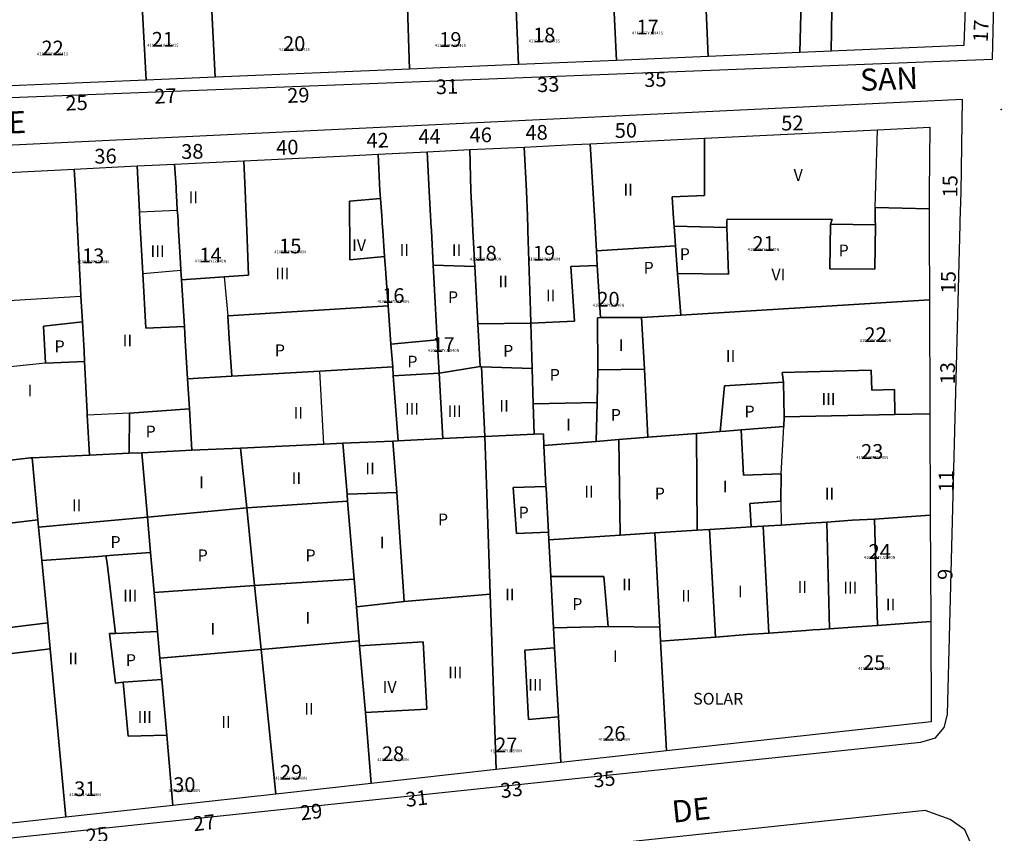
# Model space of a CAD drawing. Extents: x 720740 to 725705, y 4378696 to 4386887.
# Drawn here: x 724160 to 724227, y 4380958 to 4381014 of the extents above; entities that cross this region are included whole.
import ezdxf
from ezdxf.enums import TextEntityAlignment as Align

# ---------------------------------------------------------------- set-up
doc = ezdxf.new("R2010")
doc.units = 0
doc.header["$MEASUREMENT"] = 0
for name, color, linetype in [('ALTURAS', 7, 'CONTINUOUS'), ('CURVAS', 9, 'CONTINUOUS'), ('MANZANA', 2, 'CONTINUOUS'), ('MOBIL', 7, 'CONTINUOUS'), ('NOMCALLE', 7, 'CONTINUOUS'), ('PARCELA', 7, 'CONTINUOUS'), ('RCATASTRAL', 1, 'CONTINUOUS'), ('REFPAR', 8, 'CONTINUOUS'), ('REFPOL', 6, 'CONTINUOUS'), ('SUBPAR', 3, 'CONTINUOUS')]:
    doc.layers.add(name, color=color, linetype=linetype)
doc.styles.get("Standard").update_dxf_attribs({"font": 'simplex.shx'})

msp = doc.modelspace()

# ---------------------------------------------------------------- linework, layer by layer
at = {"layer": 'CURVAS', "color": 9}
msp.add_point((724226.43, 4381007.59, 32.54), dxfattribs=at)
at = {"layer": 'MANZANA'}
for points in [[(724224.13, 4381018.33), (724223.91, 4381011.93), (724214.89, 4381011.55), (724212.74, 4381011.46), (724206.51, 4381011.2), (724200.28, 4381010.93), (724193.63, 4381010.66), (724186.2, 4381010.34), (724172.99, 4381009.79), (724168.31, 4381009.59), (724158.57, 4381009.18), (724149.31, 4381008.8), (724146.66, 4381008.69), (724143.89, 4381008.57), (724140.13, 4381008.41), (724133.19, 4381008.12), (724125.8, 4381007.81), (724115.05, 4381007.36), (724110.28, 4381007.15), (724108.42, 4381007.08), (724104.75, 4381006.92), (724095.6, 4381006.54), (724097.87, 4381015.9)], [(724218.03, 4381006.21), (724221.58, 4381006.39), (724221.54, 4381001.96), (724221.54, 4381000.84), (724221.54, 4381000.29), (724221.54, 4381000), (724221.54, 4380999.78), (724221.55, 4380999.28), (724221.56, 4380994.64), (724221.59, 4380986.91), (724221.62, 4380980), (724221.65, 4380972.79), (724221.68, 4380965.97), (724203.68, 4380963.99), (724196.51, 4380963.19), (724192.1, 4380962.71), (724183.6, 4380961.77), (724177.13, 4380961.05), (724170.12, 4380960.28), (724162.84, 4380959.48), (724155.29, 4380958.64)], [(724156.65, 4381003.2), (724163.4, 4381003.54), (724167.69, 4381003.75), (724170.24, 4381003.88), (724174.94, 4381004.1), (724181.98, 4381004.45), (724184.07, 4381004.55), (724187.42, 4381004.71), (724190.32, 4381004.86), (724194.01, 4381005.03), (724197.37, 4381005.2), (724198.49, 4381005.25), (724206.26, 4381005.63), (724218.03, 4381006.21)]]:
    msp.add_lwpolyline(points, dxfattribs=at)
at = {"layer": 'MOBIL'}
for points in [[(724094.07, 4381005.86), (724225.84, 4381011.01), (724226.79, 4381050.08), (724222.15, 4381054.42), (724104.3, 4381048.41), (724094.07, 4381005.86)], [(724223.65, 4381000), (724223.71, 4381001.96), (724223.81, 4381008.26), (724099.32, 4381002.28), (724092.21, 4381001.74), (724092.04, 4381000.07), (724092.03, 4381000), (724087.05, 4380951.77), (724086.85, 4380951.19), (724087.15, 4380950.6), (724087.34, 4380950.5), (724087.95, 4380950.59), (724220.98, 4380964.58), (724221.98, 4380964.88), (724222.57, 4380965.58), (724222.78, 4380966.47), (724223.65, 4380999.77), (724223.65, 4381000)], [(724226.88, 4380945.59), (724224.46, 4380957.5), (724223.97, 4380958.61), (724222.98, 4380959.31), (724221.28, 4380959.93), (724089.26, 4380945.92), (724087.84, 4380945.44), (724087.54, 4380944.44), (724087.43, 4380943.94), (724095.02, 4380883.34), (724094.04, 4380876.34), (724095.88, 4380859.51), (724100.86, 4380848.64), (724101.06, 4380848.24), (724101.46, 4380847.85), (724102.94, 4380847.93), (724233.62, 4380904.82), (724234.43, 4380905.11), (724234.83, 4380905.81), (724234.85, 4380906.4), (724226.88, 4380945.59)]]:
    msp.add_lwpolyline(points, dxfattribs=at)
at = {"layer": 'PARCELA'}
for points in [[(724192.6, 4381034.4), (724192.69, 4381032.53), (724192.86, 4381028.6), (724193.01, 4381025.17), (724193.12, 4381022.53), (724193.63, 4381010.66), (724186.2, 4381010.34), (724185.83, 4381022.27), (724185.74, 4381024.83), (724185.57, 4381030.53), (724185.46, 4381034.11), (724189.94, 4381034.29), (724192.6, 4381034.4)], [(724199.16, 4381034.68), (724199.52, 4381026.97), (724199.7, 4381023.09), (724200.28, 4381010.93), (724193.63, 4381010.66), (724193.12, 4381022.53), (724193.01, 4381025.17), (724192.86, 4381028.6), (724192.69, 4381032.53), (724192.6, 4381034.4), (724199.16, 4381034.68)], [(724171.98, 4381030.12), (724172.12, 4381027.16), (724172.26, 4381024.28), (724172.4, 4381021.59), (724172.47, 4381020.15), (724172.99, 4381009.79), (724168.31, 4381009.59), (724167.74, 4381020.09), (724167.36, 4381027.02), (724167.19, 4381029.98), (724171.98, 4381030.12)], [(724185.57, 4381030.53), (724185.74, 4381024.83), (724185.83, 4381022.27), (724186.2, 4381010.34), (724172.99, 4381009.79), (724172.47, 4381020.15), (724172.4, 4381021.59), (724172.26, 4381024.28), (724172.12, 4381027.16), (724171.98, 4381030.12), (724178.86, 4381030.33), (724182.83, 4381030.45), (724185.57, 4381030.53)], [(724167.19, 4381029.98), (724167.36, 4381027.02), (724167.74, 4381020.09), (724168.31, 4381009.59), (724158.57, 4381009.18), (724158.06, 4381019.82), (724157.77, 4381025.81), (724157.62, 4381029.19), (724157.59, 4381029.69), (724158.25, 4381029.71), (724159.76, 4381029.76), (724161.37, 4381029.81), (724165.24, 4381029.92), (724167.19, 4381029.98)], [(724199.52, 4381026.97), (724205.18, 4381026.72), (724205.88, 4381026.69), (724205.97, 4381024.66), (724206.09, 4381021.58), (724206.21, 4381018.58), (724206.51, 4381011.2), (724200.28, 4381010.93), (724199.7, 4381023.09), (724199.52, 4381026.97)], [(724209.77, 4381018.53), (724212.93, 4381018.49), (724214.99, 4381018.46), (724224.13, 4381018.33), (724223.91, 4381011.93), (724214.89, 4381011.55), (724212.74, 4381011.46), (724206.51, 4381011.2), (724206.21, 4381018.58), (724209.77, 4381018.53)], [(724218.03, 4381006.21), (724221.58, 4381006.39), (724221.54, 4381001.96), (724221.54, 4381000.84), (724221.54, 4381000.29), (724221.54, 4381000), (724221.54, 4380999.78), (724221.55, 4380999.28), (724221.56, 4380994.64), (724204.65, 4380993.6), (724204.43, 4380996.45), (724204.3, 4380998.31), (724204.23, 4380999.32), (724204.2, 4380999.65), (724204.19, 4380999.83), (724204.18, 4381000), (724204.17, 4381000.19), (724204.07, 4381001.65), (724206.27, 4381001.74), (724206.27, 4381002.01), (724206.26, 4381005.63), (724218.03, 4381006.21)], [(724206.26, 4381005.63), (724206.27, 4381002.01), (724206.27, 4381001.74), (724204.07, 4381001.65), (724204.17, 4381000.19), (724204.18, 4381000), (724204.19, 4380999.83), (724204.2, 4380999.65), (724204.23, 4380999.32), (724204.3, 4380998.31), (724204.43, 4380996.45), (724204.65, 4380993.6), (724201.98, 4380993.44), (724199.2, 4380993.46), (724198.98, 4380996.99), (724198.92, 4380997.99), (724198.8, 4381000), (724198.49, 4381005.25), (724206.26, 4381005.63)], [(724187.42, 4381004.71), (724187.54, 4381002.04), (724187.64, 4381000.36), (724187.66, 4381000), (724187.67, 4380999.86), (724187.7, 4380999.36), (724187.83, 4380997), (724188.1, 4380991.94), (724188.23, 4380989.67), (724188.48, 4380985.22), (724185.43, 4380985.07), (724185.1, 4380989.49), (724185.07, 4380990.1), (724184.95, 4380991.63), (724184.77, 4380994.25), (724184.58, 4380996.76), (724184.52, 4380997.59), (724184.39, 4380999.36), (724184.36, 4380999.86), (724184.34, 4381000), (724184.32, 4381000.36), (724184.23, 4381001.53), (724184.19, 4381002.06), (724184.07, 4381004.55), (724187.42, 4381004.71)], [(724190.32, 4381004.86), (724190.38, 4381002.05), (724190.47, 4381000.36), (724190.49, 4381000), (724190.5, 4380999.86), (724190.51, 4380999.35), (724190.65, 4380996.92), (724190.85, 4380993.01), (724191.01, 4380990.11), (724188.23, 4380989.67), (724188.1, 4380991.94), (724187.83, 4380997), (724187.7, 4380999.36), (724187.67, 4380999.86), (724187.66, 4381000), (724187.64, 4381000.36), (724187.54, 4381002.04), (724187.42, 4381004.71), (724190.32, 4381004.86)], [(724194.01, 4381005.03), (724194.17, 4381002.03), (724194.23, 4381000.35), (724194.24, 4381000), (724194.25, 4380999.85), (724194.26, 4380999.35), (724194.44, 4380993.9), (724194.45, 4380993.07), (724194.55, 4380989.99), (724194.62, 4380987.59), (724194.69, 4380985.51), (724191.33, 4380985.35), (724188.48, 4380985.22), (724188.23, 4380989.67), (724191.01, 4380990.11), (724190.85, 4380993.01), (724190.65, 4380996.92), (724190.51, 4380999.35), (724190.5, 4380999.86), (724190.49, 4381000), (724190.47, 4381000.36), (724190.38, 4381002.05), (724190.32, 4381004.86), (724194.01, 4381005.03)], [(724198.49, 4381005.25), (724198.8, 4381000), (724198.92, 4380997.99), (724198.98, 4380996.99), (724199.2, 4380993.46), (724201.98, 4380993.44), (724202.18, 4380989.93), (724199.02, 4380989.88), (724198.97, 4380987.68), (724198.9, 4380985.03), (724195.35, 4380984.74), (724195.31, 4380985.54), (724194.69, 4380985.51), (724194.62, 4380987.59), (724194.55, 4380989.99), (724194.45, 4380993.07), (724194.44, 4380993.9), (724194.26, 4380999.35), (724194.25, 4380999.85), (724194.24, 4381000), (724194.23, 4381000.35), (724194.17, 4381002.03), (724194.01, 4381005.03), (724197.37, 4381005.2), (724198.49, 4381005.25)], [(724174.94, 4381004.1), (724175.04, 4381002.09), (724175.11, 4381000.38), (724175.12, 4381000), (724175.13, 4380999.88), (724175.15, 4380999.38), (724175.26, 4380996.33), (724173.6, 4380996.22), (724170.71, 4380996), (724170.67, 4380996.66), (724170.65, 4380997.15), (724170.51, 4380999.39), (724170.48, 4380999.89), (724170.47, 4381000), (724170.45, 4381000.39), (724170.42, 4381000.75), (724170.39, 4381001.31), (724170.34, 4381002.1), (724170.34, 4381002.31), (724170.24, 4381003.88), (724174.94, 4381004.1)], [(724184.07, 4381004.55), (724184.19, 4381002.06), (724184.23, 4381001.53), (724184.32, 4381000.36), (724184.34, 4381000), (724184.36, 4380999.86), (724184.39, 4380999.36), (724184.52, 4380997.59), (724184.58, 4380996.76), (724184.77, 4380994.25), (724184.95, 4380991.63), (724185.07, 4380990.1), (724185.1, 4380989.49), (724185.43, 4380985.07), (724185.08, 4380985.05), (724181.67, 4380984.9), (724180.38, 4380984.83), (724174.72, 4380984.57), (724171.41, 4380984.42), (724171.24, 4380987.24), (724171.11, 4380989.28), (724170.96, 4380991.88), (724170.9, 4380992.83), (724170.71, 4380996), (724173.6, 4380996.22), (724175.26, 4380996.33), (724175.15, 4380999.38), (724175.13, 4380999.88), (724175.12, 4381000), (724175.11, 4381000.38), (724175.04, 4381002.09), (724174.94, 4381004.1), (724181.98, 4381004.45), (724184.07, 4381004.55)], [(724156.65, 4381003.2), (724163.4, 4381003.54)], [(724163.4, 4381003.54), (724163.5, 4381002.12), (724163.6, 4381000.42), (724163.6, 4381000), (724163.61, 4380999.91), (724163.64, 4380999.41), (724163.82, 4380995.92), (724163.87, 4380994.9), (724163.97, 4380993.15), (724164.08, 4380991.17), (724164.11, 4380990.45), (724164.3, 4380986.99), (724164.3, 4380986.81), (724164.46, 4380984.09), (724160.55, 4380983.91), (724160.45, 4380983.9), (724157.91, 4380983.61)], [(724170.24, 4381003.88), (724170.34, 4381002.31), (724170.34, 4381002.1), (724170.39, 4381001.31), (724170.42, 4381000.75), (724170.45, 4381000.39), (724170.47, 4381000), (724170.48, 4380999.89), (724170.51, 4380999.39), (724170.65, 4380997.15), (724170.67, 4380996.66), (724170.71, 4380996), (724170.9, 4380992.83), (724170.96, 4380991.88), (724171.11, 4380989.28), (724171.24, 4380987.24), (724171.41, 4380984.42), (724168.01, 4380984.25), (724167.14, 4380984.22), (724164.46, 4380984.09), (724164.3, 4380986.81), (724164.3, 4380986.99), (724164.11, 4380990.45), (724164.08, 4380991.17), (724163.97, 4380993.15), (724163.87, 4380994.9), (724163.82, 4380995.92), (724163.64, 4380999.41), (724163.61, 4380999.91), (724163.6, 4381000), (724163.6, 4381000.42), (724163.5, 4381002.12), (724163.4, 4381003.54), (724167.69, 4381003.75), (724170.24, 4381003.88)], [(724204.65, 4380993.6), (724221.56, 4380994.64), (724221.59, 4380986.91), (724219.21, 4380986.85), (724211.68, 4380986.69), (724211.67, 4380986.04), (724208.76, 4380985.81), (724207.72, 4380985.73), (724207.33, 4380985.7), (724205.73, 4380985.57), (724202.41, 4380985.31), (724200.44, 4380985.15), (724198.9, 4380985.03), (724198.97, 4380987.68), (724199.02, 4380989.88), (724202.18, 4380989.93), (724201.98, 4380993.44), (724204.65, 4380993.6)], [(724219.21, 4380986.85), (724221.59, 4380986.91), (724221.62, 4380980), (724217.82, 4380979.75), (724216.3, 4380979.66), (724214.58, 4380979.54), (724213.11, 4380979.45), (724211.48, 4380979.34), (724210.63, 4380979.29), (724210.25, 4380979.26), (724209.45, 4380979.21), (724208.74, 4380979.17), (724207.7, 4380979.11), (724206.6, 4380979.03), (724205.77, 4380978.98), (724202.89, 4380978.8), (724200.54, 4380978.64), (724195.68, 4380978.34), (724195.65, 4380978.85), (724195.5, 4380981.85), (724195.49, 4380981.97), (724195.35, 4380984.74), (724198.9, 4380985.03), (724200.44, 4380985.15), (724202.41, 4380985.31), (724205.73, 4380985.57), (724207.33, 4380985.7), (724207.72, 4380985.73), (724208.76, 4380985.81), (724211.67, 4380986.04), (724211.68, 4380986.69), (724219.21, 4380986.85)], [(724191.33, 4380985.35), (724191.47, 4380981.45), (724191.7, 4380974.63), (724191.79, 4380972.07), (724192.1, 4380962.71), (724183.6, 4380961.77), (724183.21, 4380966.59), (724182.82, 4380971.12), (724182.79, 4380971.46), (724182.6, 4380973.77), (724182.45, 4380975.67), (724182, 4380980.97), (724181.96, 4380981.43), (724181.67, 4380984.9), (724185.08, 4380985.05), (724185.43, 4380985.07), (724188.48, 4380985.22), (724191.33, 4380985.35)], [(724194.69, 4380985.51), (724195.31, 4380985.54), (724195.35, 4380984.74), (724195.49, 4380981.97), (724195.5, 4380981.85), (724195.65, 4380978.85), (724195.68, 4380978.34), (724195.82, 4380975.83), (724196.01, 4380972.36), (724196.08, 4380971), (724196.33, 4380966.31), (724196.51, 4380963.19), (724192.1, 4380962.71), (724191.79, 4380972.07), (724191.7, 4380974.63), (724191.47, 4380981.45), (724191.33, 4380985.35), (724194.69, 4380985.51)], [(724174.72, 4380984.57), (724175.14, 4380980.51), (724175.68, 4380975.24), (724176.12, 4380970.88), (724177.13, 4380961.05), (724170.12, 4380960.28), (724169.7, 4380965.05), (724169.36, 4380968.85), (724169.23, 4380970.3), (724169.08, 4380972.1), (724168.85, 4380974.76), (724168.6, 4380977.47), (724168.4, 4380979.87), (724168.01, 4380984.25), (724171.41, 4380984.42), (724174.72, 4380984.57)], [(724181.67, 4380984.9), (724181.96, 4380981.43), (724182, 4380980.97), (724182.45, 4380975.67), (724182.6, 4380973.77), (724182.79, 4380971.46), (724182.82, 4380971.12), (724183.21, 4380966.59), (724183.6, 4380961.77), (724177.13, 4380961.05), (724176.12, 4380970.88), (724175.68, 4380975.24), (724175.14, 4380980.51), (724174.72, 4380984.57), (724180.38, 4380984.83), (724181.67, 4380984.9)], [(724160.55, 4380983.91), (724160.94, 4380979.7), (724160.99, 4380979.2), (724161.2, 4380976.93), (724161.61, 4380972.68), (724161.77, 4380970.93), (724162.84, 4380959.48), (724155.29, 4380958.64), (724154.09, 4380969.99), (724153.9, 4380971.76), (724153.68, 4380973.87), (724153.31, 4380977.27), (724153.16, 4380978.77), (724152.7, 4380983), (724157.91, 4380983.61), (724160.45, 4380983.9), (724160.55, 4380983.91)], [(724168.01, 4380984.25), (724168.4, 4380979.87), (724168.6, 4380977.47), (724168.85, 4380974.76), (724169.08, 4380972.1), (724169.23, 4380970.3), (724169.36, 4380968.85), (724169.7, 4380965.05), (724170.12, 4380960.28), (724162.84, 4380959.48), (724161.77, 4380970.93), (724161.61, 4380972.68), (724161.2, 4380976.93), (724160.99, 4380979.2), (724160.94, 4380979.7), (724160.55, 4380983.91), (724164.46, 4380984.09), (724167.14, 4380984.22), (724168.01, 4380984.25)], [(724217.82, 4380979.75), (724221.62, 4380980), (724221.65, 4380972.79), (724218.02, 4380972.52), (724216.63, 4380972.42), (724214.77, 4380972.28), (724214.14, 4380972.24), (724213.64, 4380972.21), (724213.15, 4380972.16), (724210.65, 4380971.99), (724209.18, 4380971.89), (724207.01, 4380971.72), (724203.28, 4380971.45), (724203.22, 4380972.4), (724202.89, 4380978.8), (724205.77, 4380978.98), (724206.6, 4380979.03), (724207.7, 4380979.11), (724208.74, 4380979.17), (724209.45, 4380979.21), (724210.25, 4380979.26), (724210.63, 4380979.29), (724211.48, 4380979.34), (724213.11, 4380979.45), (724214.58, 4380979.54), (724216.3, 4380979.66), (724217.82, 4380979.75)], [(724200.54, 4380978.64), (724202.89, 4380978.8), (724203.22, 4380972.4), (724203.28, 4380971.45), (724203.68, 4380963.99), (724196.51, 4380963.19), (724196.33, 4380966.31), (724196.08, 4380971), (724196.01, 4380972.36), (724195.82, 4380975.83), (724195.68, 4380978.34), (724200.54, 4380978.64)], [(724218.02, 4380972.52), (724221.65, 4380972.79), (724221.68, 4380965.97), (724203.68, 4380963.99), (724203.28, 4380971.45), (724207.01, 4380971.72), (724209.18, 4380971.89), (724210.65, 4380971.99), (724213.15, 4380972.16), (724213.64, 4380972.21), (724214.14, 4380972.24), (724214.77, 4380972.28), (724216.63, 4380972.42), (724218.02, 4380972.52)]]:
    msp.add_lwpolyline(points, dxfattribs=at)
at = {"layer": 'SUBPAR'}
for p, q in [((724217.87, 4381000.93), (724218.03, 4381006.21)), ((724167.85, 4381000.63), (724170.42, 4381000.75)), ((724168.08, 4380996.43), (724170.67, 4380996.66)), ((724173.6, 4380996.22), (724173.86, 4380993.57)), ((724157.18, 4380994.49), (724163.87, 4380994.9)), ((724161.46, 4380990.34), (724157.48, 4380989.93)), ((724180.38, 4380984.83), (724180.12, 4380989.8)), ((724167.17, 4380986.94), (724164.3, 4380986.81)), ((724211.49, 4380982.82), (724211.67, 4380986.04)), ((724211.46, 4380980.97), (724211.48, 4380979.34))]:
    msp.add_line(p, q, dxfattribs=at)
for points in [[(724196.56, 4381022.84), (724199.7, 4381023.09), (724200.28, 4381010.93), (724193.63, 4381010.66), (724193.12, 4381022.53), (724196.56, 4381022.84)], [(724203.55, 4381021.57), (724206.09, 4381021.58), (724206.21, 4381018.58), (724206.51, 4381011.2), (724200.28, 4381010.93), (724199.7, 4381023.09), (724201.84, 4381023), (724201.9, 4381021.46), (724203.55, 4381021.57)], [(724181.51, 4381021.56), (724181.49, 4381022.06), (724185.83, 4381022.27), (724186.2, 4381010.34), (724172.99, 4381009.79), (724172.47, 4381020.15), (724172.4, 4381021.59), (724176.67, 4381021.8), (724176.95, 4381018.28), (724179.11, 4381018.37), (724181.66, 4381018.49), (724181.51, 4381021.56)], [(724193.12, 4381022.53), (724193.63, 4381010.66), (724186.2, 4381010.34), (724185.83, 4381022.27), (724193.12, 4381022.53)], [(724167.74, 4381020.09), (724168.31, 4381009.59), (724158.57, 4381009.18), (724158.06, 4381019.82), (724167.74, 4381020.09)], [(724172.47, 4381020.15), (724172.99, 4381009.79), (724168.31, 4381009.59), (724167.74, 4381020.09), (724172.47, 4381020.15)], [(724209.77, 4381018.53), (724212.93, 4381018.49), (724212.74, 4381011.46), (724206.51, 4381011.2), (724206.21, 4381018.58), (724209.77, 4381018.53)], [(724214.99, 4381018.46), (724214.89, 4381011.55), (724212.74, 4381011.46), (724212.93, 4381018.49), (724214.99, 4381018.46)], [(724224.13, 4381018.33), (724223.91, 4381011.93), (724214.89, 4381011.55), (724214.99, 4381018.46), (724224.13, 4381018.33)], [(724218.03, 4381006.21), (724221.58, 4381006.39), (724221.54, 4381001.96), (724221.54, 4381000.84), (724217.87, 4381000.93), (724217.88, 4381000), (724217.89, 4380999.76), (724214.83, 4380999.79), (724214.9, 4381000), (724214.94, 4381000.12), (724207.8, 4381000.13), (724207.79, 4381000), (724207.78, 4380999.57), (724204.2, 4380999.65), (724204.19, 4380999.83), (724204.18, 4381000), (724204.17, 4381000.19), (724204.07, 4381001.65), (724206.27, 4381001.74), (724206.27, 4381002.01), (724206.26, 4381005.63), (724218.03, 4381006.21)], [(724206.26, 4381005.63), (724206.27, 4381002.01), (724206.27, 4381001.74), (724204.07, 4381001.65), (724204.17, 4381000.19), (724204.18, 4381000), (724204.19, 4380999.83), (724204.2, 4380999.65), (724204.23, 4380999.32), (724204.3, 4380998.31), (724198.92, 4380997.99), (724198.8, 4381000), (724198.49, 4381005.25), (724206.26, 4381005.63)], [(724187.42, 4381004.71), (724187.54, 4381002.04), (724187.64, 4381000.36), (724187.66, 4381000), (724187.67, 4380999.86), (724187.7, 4380999.36), (724187.83, 4380997), (724188.1, 4380991.94), (724184.95, 4380991.63), (724184.77, 4380994.25), (724184.58, 4380996.76), (724184.52, 4380997.59), (724184.39, 4380999.36), (724184.36, 4380999.86), (724184.34, 4381000), (724184.32, 4381000.36), (724184.23, 4381001.53), (724184.19, 4381002.06), (724184.07, 4381004.55), (724187.42, 4381004.71)], [(724190.32, 4381004.86), (724190.38, 4381002.05), (724190.47, 4381000.36), (724190.49, 4381000), (724190.5, 4380999.86), (724190.51, 4380999.35), (724190.65, 4380996.92), (724187.83, 4380997), (724187.7, 4380999.36), (724187.67, 4380999.86), (724187.66, 4381000), (724187.64, 4381000.36), (724187.54, 4381002.04), (724187.42, 4381004.71), (724190.32, 4381004.86)], [(724194.01, 4381005.03), (724194.17, 4381002.03), (724194.23, 4381000.35), (724194.24, 4381000), (724194.25, 4380999.85), (724194.26, 4380999.35), (724194.44, 4380993.9), (724194.45, 4380993.07), (724190.85, 4380993.01), (724190.65, 4380996.92), (724190.51, 4380999.35), (724190.5, 4380999.86), (724190.49, 4381000), (724190.47, 4381000.36), (724190.38, 4381002.05), (724190.32, 4381004.86), (724194.01, 4381005.03)], [(724198.49, 4381005.25), (724198.8, 4381000), (724198.92, 4380997.99), (724198.98, 4380996.99), (724197.18, 4380996.92), (724197.42, 4380993.2), (724194.45, 4380993.07), (724194.44, 4380993.9), (724194.26, 4380999.35), (724194.25, 4380999.85), (724194.24, 4381000), (724194.23, 4381000.35), (724194.17, 4381002.03), (724194.01, 4381005.03), (724197.37, 4381005.2), (724198.49, 4381005.25)], [(724174.94, 4381004.1), (724175.04, 4381002.09), (724175.11, 4381000.38), (724175.12, 4381000), (724175.13, 4380999.88), (724175.15, 4380999.38), (724175.26, 4380996.33), (724173.6, 4380996.22), (724170.71, 4380996), (724170.67, 4380996.66), (724170.65, 4380997.15), (724170.51, 4380999.39), (724170.48, 4380999.89), (724170.47, 4381000), (724170.45, 4381000.39), (724170.42, 4381000.75), (724170.39, 4381001.31), (724170.34, 4381002.1), (724170.34, 4381002.31), (724170.24, 4381003.88), (724174.94, 4381004.1)], [(724184.07, 4381004.55), (724184.19, 4381002.06), (724184.23, 4381001.53), (724182.13, 4381001.36), (724182.14, 4381000.37), (724182.14, 4381000), (724182.14, 4380999.87), (724182.15, 4380999.37), (724182.16, 4380997.36), (724184.52, 4380997.59), (724184.58, 4380996.76), (724184.77, 4380994.25), (724173.86, 4380993.57), (724173.94, 4380992.02), (724174.12, 4380989.45), (724171.11, 4380989.28), (724170.96, 4380991.88), (724170.9, 4380992.83), (724170.71, 4380996), (724173.6, 4380996.22), (724175.26, 4380996.33), (724175.15, 4380999.38), (724175.13, 4380999.88), (724175.12, 4381000), (724175.11, 4381000.38), (724175.04, 4381002.09), (724174.94, 4381004.1), (724181.98, 4381004.45), (724184.07, 4381004.55)], [(724156.65, 4381003.2), (724163.4, 4381003.54)], [(724163.4, 4381003.54), (724163.5, 4381002.12), (724163.6, 4381000.42), (724163.6, 4381000), (724163.61, 4380999.91), (724163.64, 4380999.41), (724163.82, 4380995.92), (724163.87, 4380994.9), (724163.97, 4380993.15), (724161.33, 4380992.87), (724161.46, 4380990.34), (724164.11, 4380990.45), (724164.3, 4380986.99), (724164.3, 4380986.81), (724164.46, 4380984.09), (724160.55, 4380983.91), (724160.45, 4380983.9), (724157.91, 4380983.61)], [(724167.69, 4381003.75), (724167.85, 4381000.63), (724167.88, 4381000), (724168.08, 4380996.43), (724168.29, 4380992.72), (724170.9, 4380992.83), (724170.96, 4380991.88), (724171.11, 4380989.28), (724171.24, 4380987.24), (724167.17, 4380986.94), (724167.14, 4380984.22), (724164.46, 4380984.09), (724164.3, 4380986.81), (724164.3, 4380986.99), (724164.11, 4380990.45), (724164.08, 4380991.17), (724163.97, 4380993.15), (724163.87, 4380994.9), (724163.82, 4380995.92), (724163.64, 4380999.41), (724163.61, 4380999.91), (724163.6, 4381000), (724163.6, 4381000.42), (724163.5, 4381002.12), (724163.4, 4381003.54), (724167.69, 4381003.75)], [(724170.24, 4381003.88), (724170.34, 4381002.31), (724170.34, 4381002.1), (724170.39, 4381001.31), (724170.42, 4381000.75), (724170.45, 4381000.39), (724170.47, 4381000), (724170.48, 4380999.89), (724170.51, 4380999.39), (724170.65, 4380997.15), (724170.67, 4380996.66), (724170.71, 4380996), (724170.9, 4380992.83), (724168.29, 4380992.72), (724168.08, 4380996.43), (724167.88, 4381000), (724167.85, 4381000.63), (724167.69, 4381003.75), (724170.24, 4381003.88)], [(724184.52, 4380997.59), (724182.16, 4380997.36), (724182.15, 4380999.37), (724182.14, 4380999.87), (724182.14, 4381000), (724182.14, 4381000.37), (724182.13, 4381001.36), (724184.23, 4381001.53), (724184.32, 4381000.36), (724184.34, 4381000), (724184.36, 4380999.86), (724184.39, 4380999.36), (724184.52, 4380997.59)], [(724217.87, 4381000.93), (724221.54, 4381000.84), (724221.54, 4381000.29), (724221.54, 4381000), (724221.54, 4380999.78), (724221.55, 4380999.28), (724221.56, 4380994.64), (724204.65, 4380993.6), (724204.43, 4380996.45), (724207.89, 4380996.4), (724207.78, 4380999.57), (724207.79, 4381000), (724207.8, 4381000.13), (724214.94, 4381000.12), (724214.9, 4381000), (724214.83, 4380999.79), (724214.8, 4380996.76), (724217.86, 4380996.73), (724217.89, 4380999.76), (724217.88, 4381000), (724217.87, 4381000.93)], [(724207.78, 4380999.57), (724207.89, 4380996.4), (724204.43, 4380996.45), (724204.3, 4380998.31), (724204.23, 4380999.32), (724204.2, 4380999.65), (724207.78, 4380999.57)], [(724214.83, 4380999.79), (724217.89, 4380999.76), (724217.86, 4380996.73), (724214.8, 4380996.76), (724214.83, 4380999.79)], [(724198.92, 4380997.99), (724204.3, 4380998.31), (724204.43, 4380996.45), (724204.65, 4380993.6), (724201.98, 4380993.44), (724199.2, 4380993.46), (724198.98, 4380996.99), (724198.92, 4380997.99)], [(724190.65, 4380996.92), (724190.85, 4380993.01), (724191.01, 4380990.11), (724188.23, 4380989.67), (724188.1, 4380991.94), (724187.83, 4380997), (724190.65, 4380996.92)], [(724198.98, 4380996.99), (724199.2, 4380993.46), (724199, 4380993.42), (724199.02, 4380989.88), (724198.97, 4380987.68), (724194.62, 4380987.59), (724194.55, 4380989.99), (724194.45, 4380993.07), (724197.42, 4380993.2), (724197.18, 4380996.92), (724198.98, 4380996.99)], [(724204.65, 4380993.6), (724221.56, 4380994.64), (724221.59, 4380986.91), (724219.21, 4380986.85), (724219.18, 4380988.55), (724217.64, 4380988.52), (724217.61, 4380989.86), (724211.55, 4380989.72), (724211.63, 4380989.05), (724207.63, 4380988.81), (724207.33, 4380985.7), (724205.73, 4380985.57), (724202.41, 4380985.31), (724202.18, 4380989.93), (724201.98, 4380993.44), (724204.65, 4380993.6)], [(724184.77, 4380994.25), (724184.95, 4380991.63), (724185.07, 4380990.1), (724180.12, 4380989.8), (724174.12, 4380989.45), (724173.94, 4380992.02), (724173.86, 4380993.57), (724184.77, 4380994.25)], [(724201.98, 4380993.44), (724202.18, 4380989.93), (724199.02, 4380989.88), (724199, 4380993.42), (724199.2, 4380993.46), (724201.98, 4380993.44)], [(724164.11, 4380990.45), (724161.46, 4380990.34), (724161.33, 4380992.87), (724163.97, 4380993.15), (724164.08, 4380991.17), (724164.11, 4380990.45)], [(724190.85, 4380993.01), (724194.45, 4380993.07), (724194.55, 4380989.99), (724191.11, 4380990.1), (724191.01, 4380990.11), (724190.85, 4380993.01)], [(724184.95, 4380991.63), (724188.1, 4380991.94), (724188.23, 4380989.67), (724185.1, 4380989.49), (724185.07, 4380990.1), (724184.95, 4380991.63)], [(724180.12, 4380989.8), (724185.07, 4380990.1), (724185.1, 4380989.49), (724185.43, 4380985.07), (724185.08, 4380985.05), (724181.67, 4380984.9), (724180.38, 4380984.83), (724174.72, 4380984.57), (724171.41, 4380984.42), (724171.24, 4380987.24), (724171.11, 4380989.28), (724174.12, 4380989.45), (724180.12, 4380989.8)], [(724191.11, 4380990.1), (724191.33, 4380985.35), (724188.48, 4380985.22), (724188.23, 4380989.67), (724191.01, 4380990.11), (724191.11, 4380990.1)], [(724194.55, 4380989.99), (724194.62, 4380987.59), (724194.69, 4380985.51), (724191.33, 4380985.35), (724191.11, 4380990.1), (724194.55, 4380989.99)], [(724199.02, 4380989.88), (724202.18, 4380989.93), (724202.41, 4380985.31), (724200.44, 4380985.15), (724198.9, 4380985.03), (724198.97, 4380987.68), (724199.02, 4380989.88)], [(724185.1, 4380989.49), (724188.23, 4380989.67), (724188.48, 4380985.22), (724185.43, 4380985.07), (724185.1, 4380989.49)], [(724211.63, 4380989.05), (724211.55, 4380989.72), (724217.61, 4380989.86), (724217.64, 4380988.52), (724219.18, 4380988.55), (724219.21, 4380986.85), (724211.68, 4380986.69), (724211.63, 4380989.05)], [(724211.63, 4380989.05), (724211.68, 4380986.69), (724211.67, 4380986.04), (724208.76, 4380985.81), (724207.72, 4380985.73), (724207.33, 4380985.7), (724207.63, 4380988.81), (724211.63, 4380989.05)], [(724167.17, 4380986.94), (724171.24, 4380987.24), (724171.41, 4380984.42), (724168.01, 4380984.25), (724167.14, 4380984.22), (724167.17, 4380986.94)], [(724194.62, 4380987.59), (724198.97, 4380987.68), (724198.9, 4380985.03), (724195.35, 4380984.74), (724195.31, 4380985.54), (724194.69, 4380985.51), (724194.62, 4380987.59)], [(724219.21, 4380986.85), (724221.59, 4380986.91), (724221.62, 4380980), (724217.82, 4380979.75), (724216.3, 4380979.66), (724214.58, 4380979.54), (724213.11, 4380979.45), (724211.48, 4380979.34), (724210.63, 4380979.29), (724210.25, 4380979.26), (724209.45, 4380979.21), (724209.35, 4380980.8), (724211.46, 4380980.97), (724211.49, 4380982.82), (724208.93, 4380982.72), (724208.76, 4380985.81), (724211.67, 4380986.04), (724211.68, 4380986.69), (724219.21, 4380986.85)], [(724191.33, 4380985.35), (724191.47, 4380981.45), (724191.7, 4380974.63), (724185.85, 4380974.14), (724185.35, 4380981.55), (724185.08, 4380985.05), (724185.43, 4380985.07), (724188.48, 4380985.22), (724191.33, 4380985.35)], [(724194.69, 4380985.51), (724195.31, 4380985.54), (724195.35, 4380984.74), (724195.49, 4380981.97), (724193.26, 4380981.89), (724193.48, 4380978.76), (724195.65, 4380978.85), (724195.68, 4380978.34), (724195.82, 4380975.83), (724196.01, 4380972.36), (724196.08, 4380971), (724194.06, 4380970.84), (724194.31, 4380966.12), (724196.33, 4380966.31), (724196.51, 4380963.19), (724192.1, 4380962.71), (724191.79, 4380972.07), (724191.7, 4380974.63), (724191.47, 4380981.45), (724191.33, 4380985.35), (724194.69, 4380985.51)], [(724202.41, 4380985.31), (724205.73, 4380985.57), (724205.77, 4380978.98), (724202.89, 4380978.8), (724200.54, 4380978.64), (724200.44, 4380985.15), (724202.41, 4380985.31)], [(724207.33, 4380985.7), (724207.72, 4380985.73), (724208.76, 4380985.81), (724208.93, 4380982.72), (724211.49, 4380982.82), (724211.46, 4380980.97), (724209.35, 4380980.8), (724209.45, 4380979.21), (724208.74, 4380979.17), (724207.7, 4380979.11), (724206.6, 4380979.03), (724205.77, 4380978.98), (724205.73, 4380985.57), (724207.33, 4380985.7)], [(724174.72, 4380984.57), (724175.14, 4380980.51), (724168.4, 4380979.87), (724168.01, 4380984.25), (724171.41, 4380984.42), (724174.72, 4380984.57)], [(724181.67, 4380984.9), (724181.96, 4380981.43), (724182, 4380980.97), (724175.14, 4380980.51), (724174.72, 4380984.57), (724180.38, 4380984.83), (724181.67, 4380984.9)], [(724185.08, 4380985.05), (724185.35, 4380981.55), (724181.96, 4380981.43), (724181.67, 4380984.9), (724185.08, 4380985.05)], [(724198.9, 4380985.03), (724200.44, 4380985.15), (724200.54, 4380978.64), (724195.68, 4380978.34), (724195.65, 4380978.85), (724195.5, 4380981.85), (724195.49, 4380981.97), (724195.35, 4380984.74), (724198.9, 4380985.03)], [(724160.55, 4380983.91), (724160.94, 4380979.7), (724157.11, 4380979.24), (724157.75, 4380972.22), (724161.61, 4380972.68), (724161.77, 4380970.93), (724154.09, 4380969.99), (724153.9, 4380971.76), (724153.68, 4380973.87), (724153.31, 4380977.27), (724153.16, 4380978.77), (724152.7, 4380983), (724157.91, 4380983.61), (724160.45, 4380983.9), (724160.55, 4380983.91)], [(724168.01, 4380984.25), (724168.4, 4380979.87), (724160.99, 4380979.2), (724160.94, 4380979.7), (724160.55, 4380983.91), (724164.46, 4380984.09), (724167.14, 4380984.22), (724168.01, 4380984.25)], [(724195.65, 4380978.85), (724193.48, 4380978.76), (724193.26, 4380981.89), (724195.49, 4380981.97), (724195.5, 4380981.85), (724195.65, 4380978.85)], [(724185.35, 4380981.55), (724185.85, 4380974.14), (724182.6, 4380973.77), (724182.45, 4380975.67), (724182, 4380980.97), (724181.96, 4380981.43), (724185.35, 4380981.55)], [(724182, 4380980.97), (724182.45, 4380975.67), (724175.68, 4380975.24), (724175.14, 4380980.51), (724182, 4380980.97)], [(724168.4, 4380979.87), (724168.6, 4380977.47), (724166.08, 4380977.29), (724165.57, 4380977.25), (724165.07, 4380977.21), (724161.2, 4380976.93), (724160.99, 4380979.2), (724168.4, 4380979.87)], [(724175.14, 4380980.51), (724175.68, 4380975.24), (724168.85, 4380974.76), (724168.6, 4380977.47), (724168.4, 4380979.87), (724175.14, 4380980.51)], [(724217.82, 4380979.75), (724221.62, 4380980), (724221.65, 4380972.79), (724218.02, 4380972.52), (724217.82, 4380979.75)], [(724160.94, 4380979.7), (724160.99, 4380979.2), (724161.2, 4380976.93), (724161.61, 4380972.68), (724157.75, 4380972.22), (724157.11, 4380979.24), (724160.94, 4380979.7)], [(724209.45, 4380979.21), (724210.25, 4380979.26), (724210.65, 4380971.99), (724209.18, 4380971.89), (724207.01, 4380971.72), (724206.6, 4380979.03), (724207.7, 4380979.11), (724208.74, 4380979.17), (724209.45, 4380979.21)], [(724211.48, 4380979.34), (724213.11, 4380979.45), (724214.58, 4380979.54), (724214.77, 4380972.28), (724214.14, 4380972.24), (724213.64, 4380972.21), (724213.15, 4380972.16), (724210.65, 4380971.99), (724210.25, 4380979.26), (724210.63, 4380979.29), (724211.48, 4380979.34)], [(724214.58, 4380979.54), (724216.3, 4380979.66), (724217.82, 4380979.75), (724218.02, 4380972.52), (724216.63, 4380972.42), (724214.77, 4380972.28), (724214.58, 4380979.54)], [(724200.54, 4380978.64), (724202.89, 4380978.8), (724203.22, 4380972.4), (724199.71, 4380972.45), (724199.42, 4380975.85), (724195.82, 4380975.83), (724195.68, 4380978.34), (724200.54, 4380978.64)], [(724205.77, 4380978.98), (724206.6, 4380979.03), (724207.01, 4380971.72), (724203.28, 4380971.45), (724203.22, 4380972.4), (724202.89, 4380978.8), (724205.77, 4380978.98)], [(724165.57, 4380977.25), (724165.65, 4380976.75), (724166.22, 4380971.97), (724165.82, 4380971.96), (724166.21, 4380968.6), (724166.75, 4380968.65), (724167.09, 4380964.99), (724169.7, 4380965.05), (724170.12, 4380960.28), (724162.84, 4380959.48), (724161.77, 4380970.93), (724161.61, 4380972.68), (724161.2, 4380976.93), (724165.07, 4380977.21), (724165.57, 4380977.25)], [(724168.6, 4380977.47), (724168.85, 4380974.76), (724169.08, 4380972.1), (724166.22, 4380971.97), (724165.65, 4380976.75), (724165.57, 4380977.25), (724166.08, 4380977.29), (724168.6, 4380977.47)], [(724195.82, 4380975.83), (724199.42, 4380975.85), (724199.71, 4380972.45), (724196.01, 4380972.36), (724195.82, 4380975.83)], [(724168.85, 4380974.76), (724175.68, 4380975.24), (724176.12, 4380970.88), (724169.23, 4380970.3), (724169.08, 4380972.1), (724168.85, 4380974.76)], [(724175.68, 4380975.24), (724182.45, 4380975.67), (724182.6, 4380973.77), (724182.79, 4380971.46), (724176.12, 4380970.88), (724175.68, 4380975.24)], [(724191.7, 4380974.63), (724191.79, 4380972.07), (724192.1, 4380962.71), (724183.6, 4380961.77), (724183.21, 4380966.59), (724187.39, 4380966.83), (724187.15, 4380971.39), (724182.82, 4380971.12), (724182.79, 4380971.46), (724182.6, 4380973.77), (724185.85, 4380974.14), (724191.7, 4380974.63)], [(724218.02, 4380972.52), (724221.65, 4380972.79), (724221.68, 4380965.97), (724203.68, 4380963.99), (724203.28, 4380971.45), (724207.01, 4380971.72), (724209.18, 4380971.89), (724210.65, 4380971.99), (724213.15, 4380972.16), (724213.64, 4380972.21), (724214.14, 4380972.24), (724214.77, 4380972.28), (724216.63, 4380972.42), (724218.02, 4380972.52)], [(724169.08, 4380972.1), (724169.23, 4380970.3), (724169.36, 4380968.85), (724166.75, 4380968.65), (724166.21, 4380968.6), (724165.82, 4380971.96), (724166.22, 4380971.97), (724169.08, 4380972.1)], [(724203.22, 4380972.4), (724203.28, 4380971.45), (724203.68, 4380963.99), (724196.51, 4380963.19), (724196.33, 4380966.31), (724196.08, 4380971), (724196.01, 4380972.36), (724199.71, 4380972.45), (724203.22, 4380972.4)], [(724182.82, 4380971.12), (724183.21, 4380966.59), (724183.6, 4380961.77), (724177.13, 4380961.05), (724176.12, 4380970.88), (724182.79, 4380971.46), (724182.82, 4380971.12)], [(724182.82, 4380971.12), (724187.15, 4380971.39), (724187.39, 4380966.83), (724183.21, 4380966.59), (724182.82, 4380971.12)], [(724154.09, 4380969.99), (724161.77, 4380970.93), (724162.84, 4380959.48), (724155.29, 4380958.64), (724154.09, 4380969.99)], [(724176.12, 4380970.88), (724177.13, 4380961.05), (724170.12, 4380960.28), (724169.7, 4380965.05), (724169.36, 4380968.85), (724169.23, 4380970.3), (724176.12, 4380970.88)], [(724196.33, 4380966.31), (724194.31, 4380966.12), (724194.06, 4380970.84), (724196.08, 4380971), (724196.33, 4380966.31)], [(724166.75, 4380968.65), (724169.36, 4380968.85), (724169.7, 4380965.05), (724167.09, 4380964.99), (724166.75, 4380968.65)]]:
    msp.add_lwpolyline(points, dxfattribs=at)

# ---------------------------------------------------------------- texts
at = {"layer": 'ALTURAS'}
for s, p in [('V', (724212.64, 4381002.74)), ('II', (724171.51, 4381001.22)), ('II', (724201.08, 4381001.74)), ('IV', (724182.78, 4380997.97)), ('III', (724169.08, 4380997.56)), ('II', (724185.86, 4380997.64)), ('II', (724189.41, 4380997.63)), ('P', (724204.93, 4380997.36)), ('P', (724215.73, 4380997.61)), ('III', (724177.56, 4380996.04)), ('P', (724202.47, 4380996.43)), ('VI', (724211.29, 4380995.97)), ('II', (724192.58, 4380995.49)), ('II', (724195.81, 4380994.54)), ('P', (724189.17, 4380994.43)), ('II', (724167.03, 4380991.49)), ('I', (724200.6, 4380991.17)), ('P', (724162.42, 4380991.09)), ('P', (724177.4, 4380990.82)), ('P', (724192.92, 4380990.79)), ('II', (724208.04, 4380990.43)), ('P', (724186.41, 4380990.05)), ('P', (724196.09, 4380989.15)), ('I', (724160.4, 4380988.08)), ('III', (724214.7, 4380987.51)), ('II', (724178.65, 4380986.56)), ('III', (724186.38, 4380986.84)), ('III', (724189.28, 4380986.68)), ('II', (724192.64, 4380987.05)), ('P', (724200.24, 4380986.43)), ('P', (724209.33, 4380986.66)), ('I', (724197.02, 4380985.76)), ('P', (724168.61, 4380985.3)), ('II', (724183.53, 4380982.78)), ('I', (724172.07, 4380981.84)), ('II', (724178.52, 4380982.13)), ('II', (724198.41, 4380981.21)), ('P', (724203.23, 4380981.09)), ('I', (724207.67, 4380981.56)), ('II', (724214.77, 4380981.07)), ('II', (724163.58, 4380980.28)), ('P', (724193.97, 4380979.79)), ('P', (724188.49, 4380979.32)), ('P', (724166.22, 4380977.79)), ('I', (724184.35, 4380977.76)), ('P', (724172.15, 4380976.88)), ('P', (724179.48, 4380976.88)), ('II', (724200.99, 4380974.89)), ('I', (724208.7, 4380974.42)), ('II', (724212.92, 4380974.73)), ('III', (724216.18, 4380974.68)), ('III', (724167.22, 4380974.14)), ('II', (724193.03, 4380974.21)), ('II', (724205.01, 4380974.12)), ('P', (724197.62, 4380973.57)), ('II', (724218.92, 4380973.53)), ('I', (724179.3, 4380972.63)), ('I', (724172.84, 4380971.88)), ('II', (724163.34, 4380969.86)), ('P', (724167.27, 4380969.76)), ('I', (724200.21, 4380970.03)), ('III', (724189.32, 4380968.91)), ('IV', (724184.86, 4380967.93)), ('III', (724194.76, 4380968.08)), ('SOLAR', (724207.2, 4380967.13)), ('II', (724179.38, 4380966.45)), ('III', (724168.21, 4380965.89)), ('II', (724173.73, 4380965.55))]:
    msp.add_text(s, height=0.8, dxfattribs=at).set_placement(p, align=Align.CENTER)
at = {"layer": 'NOMCALLE'}
for s, rotation, p in [('SAN', 1.99929, (724218.84, 4381008.92)), ('DE', 1.99633, (724158.86, 4381005.95)), ('DE', 5.99851, (724205.43, 4380959.23))]:
    msp.add_text(s, height=1.5, rotation=rotation, dxfattribs=at).set_placement(p, align=Align.CENTER)
at = {"layer": 'RCATASTRAL'}
for s, p in [('4110617YJ2841S', (724202.4, 4381012.69)), ('4110621YJ2841S', (724169.44, 4381011.86)), ('4110619YJ2841S', (724188.99, 4381011.85)), ('4110618YJ2841S', (724195.37, 4381012.15)), ('4110622YJ2841S', (724161.94, 4381011.27)), ('4110620YJ2841S', (724178.37, 4381011.57)), ('4109215YJ2840N', (724178.1, 4380997.81)), ('4109221YJ2840N', (724210.28, 4380997.98)), ('4109213YJ2840N', (724164.7, 4380997.14)), ('4109214YJ2840N', (724172.68, 4380997.19)), ('4109218YJ2840N', (724191.39, 4380997.32)), ('4109219YJ2840N', (724195.36, 4380997.32)), ('4109216YJ2840N', (724185.11, 4380994.44)), ('4109220YJ2840N', (724199.74, 4380994.19)), ('4109222YJ2840N', (724217.9, 4380991.78)), ('4109217YJ2840N', (724188.53, 4380991.11)), ('4109223YJ2840N', (724217.67, 4380983.84)), ('4109224YJ2840N', (724218.18, 4380977.04)), ('4109225YJ2840N', (724217.8, 4380969.49)), ('4109226YJ2840N', (724200.14, 4380964.67)), ('4109227YJ2840N', (724192.79, 4380963.89)), ('4109228YJ2840N', (724185.09, 4380963.29)), ('4109229YJ2840N', (724178.16, 4380962.03)), ('4109231YJ2840N', (724164.16, 4380960.91)), ('4109230YJ2840N', (724170.9, 4380961.19))]:
    msp.add_text(s, height=0.2, dxfattribs=at).set_placement(p, align=Align.CENTER)
at = {"layer": 'REFPAR'}
for s, p in [('17', (724202.4, 4381012.69)), ('21', (724169.44, 4381011.86)), ('19', (724188.99, 4381011.85)), ('18', (724195.37, 4381012.15)), ('22', (724161.94, 4381011.27)), ('20', (724178.37, 4381011.57)), ('15', (724178.1, 4380997.81)), ('21', (724210.28, 4380997.98)), ('13', (724164.7, 4380997.14)), ('14', (724172.68, 4380997.19)), ('18', (724191.39, 4380997.32)), ('19', (724195.36, 4380997.32)), ('16', (724185.11, 4380994.44)), ('20', (724199.74, 4380994.19)), ('22', (724217.9, 4380991.78)), ('17', (724188.53, 4380991.11)), ('23', (724217.67, 4380983.84)), ('24', (724218.18, 4380977.04)), ('25', (724217.8, 4380969.49)), ('26', (724200.14, 4380964.67)), ('27', (724192.79, 4380963.89)), ('28', (724185.09, 4380963.29)), ('29', (724178.16, 4380962.03)), ('31', (724164.16, 4380960.91)), ('30', (724170.9, 4380961.19))]:
    msp.add_text(s, height=1, dxfattribs=at).set_placement(p, align=Align.CENTER)
at = {"layer": 'REFPOL'}
for s, rotation, p in [('17', 87.00026, (724225.56, 4381012.9)), ('35', 1.99633, (724202.94, 4381009.14)), ('31', 1.99633, (724188.77, 4381008.65)), ('33', 1.99633, (724195.66, 4381008.79)), ('27', 1.99633, (724169.63, 4381008.01)), ('29', 1.99633, (724178.67, 4381008.06)), ('25', 1.99633, (724163.59, 4381007.54)), ('50', 1.00274, (724200.93, 4381005.67)), ('52', 1.00274, (724212.25, 4381006.17)), ('42', 1.00274, (724184.05, 4381005)), ('44', 1.00274, (724187.58, 4381005.26)), ('46', 1.00274, (724191.06, 4381005.36)), ('48', 1.00274, (724194.86, 4381005.53)), ('40', 1.00274, (724177.91, 4381004.53)), ('36', 1.00274, (724165.55, 4381003.92)), ('38', 1.00274, (724171.45, 4381004.24)), ('15', 90, (724223.47, 4381002.37)), ('15', 90, (724223.35, 4380995.85)), ('13', 90, (724223.3, 4380989.66)), ('11', 90, (724223.19, 4380982.33)), ('9', 90, (724223.13, 4380975.99)), ('35', 6.99827, (724199.51, 4380961.57)), ('33', 6.99827, (724193.2, 4380960.86)), ('31', 6.99827, (724186.75, 4380960.26)), ('29', 6.99827, (724179.59, 4380959.35)), ('27', 6.99827, (724172.31, 4380958.61)), ('25', 6.99827, (724165.03, 4380957.76))]:
    msp.add_text(s, height=1, rotation=rotation, dxfattribs=at).set_placement(p, align=Align.CENTER)

doc.saveas('drawing.dxf')
